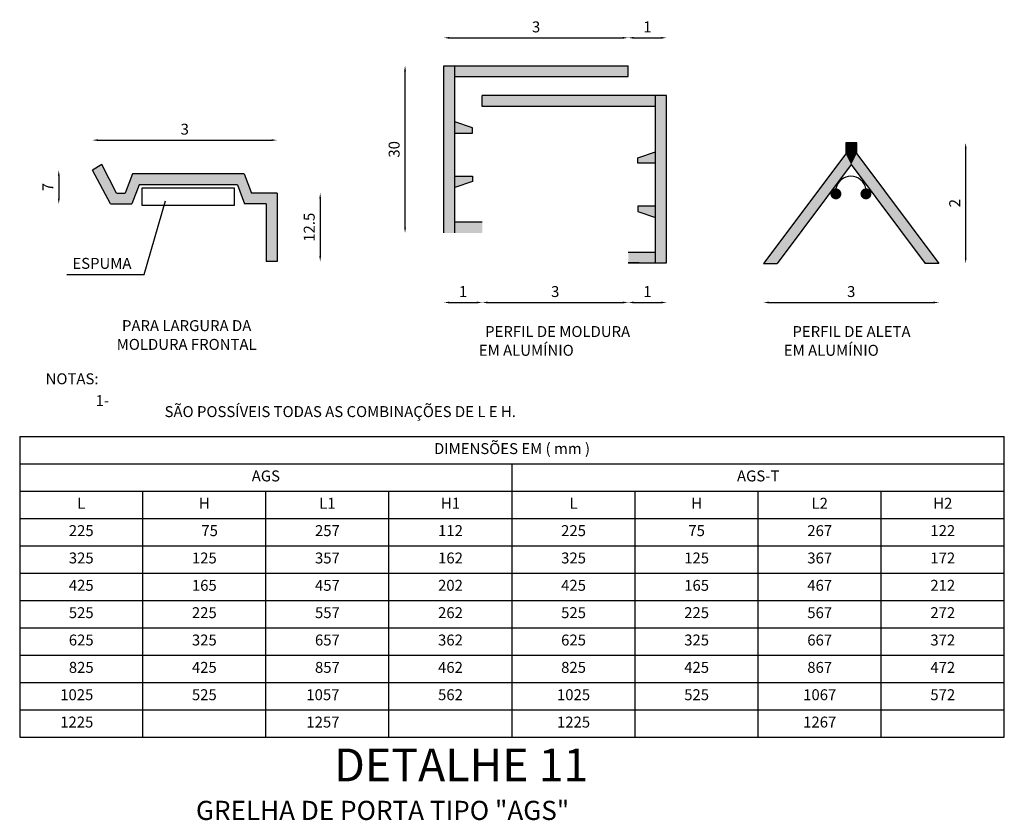
# Model space of a CAD drawing. Units: millimetres. Extents: x -471 to 6182, y 42 to 4491.
# Drawn here: x 3099 to 3117, y 1328 to 1343 of the extents above; entities that cross this region are included whole.
import ezdxf
from ezdxf.enums import TextEntityAlignment as Align

# ---------------------------------------------------------------- set-up
doc = ezdxf.new("R2010")
doc.units = ezdxf.units.MM
for name, color, linetype in [('A-TXT06', 2, 'Continuous'), ('ARQ', 2, 'Continuous'), ('DUT', 3, 'Continuous'), ('IND', 3, 'Continuous'), ('TXT', 2, 'Continuous')]:
    doc.layers.add(name, color=color, linetype=linetype)
doc.styles.add('ROMANS', font='romans', dxfattribs={"height": 0.2})
doc.dimstyles.new('NSB', dxfattribs={"dimscale": 0, "dimtxt": 0.1, "dimasz": 0.1, "dimexe": 0.1, "dimexo": 0.1, "dimgap": 0.1, "dimtad": 1, "dimdec": 0, "dimzin": 1, "dimdsep": 46, "dimtxsty": 'ROMANS', "dimcen": 0.2, "dimdle": 20, "dimse1": 1, "dimse2": 1, "dimclrd": 1, "dimclre": 1, "dimclrt": 2, "dimadec": 0, "dimazin": 0, "dimtfac": 1, "dimtdec": 0, "dimtmove": 0, "dimatfit": 3, "dimfxl": 0, "dimtolj": 1, "dimtzin": 0, "dimarcsym": 0})

# ---------------------------------------------------------------- blocks, each defined once
blk = doc.blocks.new('*D120')
at = {"layer": 'Defpoints', "color": 0, "linetype": 'Continuous'}
for p in [(3103.579, 1340.814), (3100.204, 1340.264), (3103.579, 1339.846)]:
    blk.add_point(p, dxfattribs=at)
at = {"layer": 'TXT', "color": 1, "linetype": 'Continuous', "lineweight": -2}
blk.add_line((3100.304, 1340.814), (3103.479, 1340.814), dxfattribs=at)
at = {"layer": 'TXT', "color": 1, "linetype": 'Continuous'}
for points in [[(3100.304, 1340.83), (3100.304, 1340.797), (3100.204, 1340.814)], [(3103.479, 1340.83), (3103.479, 1340.797), (3103.579, 1340.814)]]:
    blk.add_solid(points, dxfattribs=at)
at = {"layer": 'TXT', "color": 2, "linetype": 'Continuous', "insert": (3101.891, 1341.014), "char_height": 0.2, "attachment_point": 5, "style": 'ROMANS'}
blk.add_mtext('\\A1;3', dxfattribs=at)
blk = doc.blocks.new('*D121')
at = {"layer": 'Defpoints', "color": 0, "linetype": 'Continuous'}
for p in [(3103.579, 1339.846), (3103.579, 1338.595), (3104.367, 1338.595)]:
    blk.add_point(p, dxfattribs=at)
at = {"layer": 'TXT', "color": 1, "linetype": 'Continuous', "lineweight": -2}
blk.add_line((3104.367, 1339.746), (3104.367, 1338.695), dxfattribs=at)
at = {"layer": 'TXT', "color": 1, "linetype": 'Continuous'}
for points in [[(3104.351, 1339.746), (3104.384, 1339.746), (3104.367, 1339.846)], [(3104.351, 1338.695), (3104.384, 1338.695), (3104.367, 1338.595)]]:
    blk.add_solid(points, dxfattribs=at)
at = {"layer": 'TXT', "color": 2, "linetype": 'Continuous', "insert": (3104.167, 1339.221), "char_height": 0.2, "attachment_point": 5, "rotation": 90, "style": 'ROMANS'}
blk.add_mtext('\\A1;12.5', dxfattribs=at)
blk = doc.blocks.new('*D122')
at = {"layer": 'Defpoints', "color": 0, "linetype": 'Continuous'}
for p in [(3100.204, 1340.264), (3099.588, 1339.646), (3100.533, 1339.646)]:
    blk.add_point(p, dxfattribs=at)
at = {"layer": 'TXT', "color": 1, "linetype": 'Continuous', "lineweight": -2}
blk.add_line((3099.588, 1340.164), (3099.588, 1339.746), dxfattribs=at)
at = {"layer": 'TXT', "color": 1, "linetype": 'Continuous'}
for points in [[(3099.572, 1340.164), (3099.605, 1340.164), (3099.588, 1340.264)], [(3099.572, 1339.746), (3099.605, 1339.746), (3099.588, 1339.646)]]:
    blk.add_solid(points, dxfattribs=at)
at = {"layer": 'TXT', "color": 2, "linetype": 'Continuous', "insert": (3099.388, 1339.955), "char_height": 0.2, "attachment_point": 5, "rotation": 90, "style": 'ROMANS'}
blk.add_mtext('\\A1;7', dxfattribs=at)
blk = doc.blocks.new('*D123')
at = {"layer": 'Defpoints', "color": 0, "linetype": 'Continuous'}
for p in [(3112.472, 1338.558), (3115.678, 1338.558), (3115.678, 1337.845)]:
    blk.add_point(p, dxfattribs=at)
at = {"layer": 'TXT', "color": 1, "linetype": 'Continuous', "lineweight": -2}
blk.add_line((3112.572, 1337.845), (3115.578, 1337.845), dxfattribs=at)
at = {"layer": 'TXT', "color": 1, "linetype": 'Continuous'}
for points in [[(3112.572, 1337.862), (3112.572, 1337.828), (3112.472, 1337.845)], [(3115.578, 1337.862), (3115.578, 1337.828), (3115.678, 1337.845)]]:
    blk.add_solid(points, dxfattribs=at)
at = {"layer": 'TXT', "color": 2, "linetype": 'Continuous', "insert": (3114.075, 1338.045), "char_height": 0.2, "attachment_point": 5, "style": 'ROMANS'}
blk.add_mtext('\\A1;3', dxfattribs=at)
blk = doc.blocks.new('*D124')
at = {"layer": 'Defpoints', "color": 0, "linetype": 'Continuous'}
for p in [(3114.175, 1340.765), (3115.678, 1338.558), (3116.167, 1338.558)]:
    blk.add_point(p, dxfattribs=at)
at = {"layer": 'TXT', "color": 1, "linetype": 'Continuous', "lineweight": -2}
blk.add_line((3116.167, 1340.665), (3116.167, 1338.658), dxfattribs=at)
at = {"layer": 'TXT', "color": 1, "linetype": 'Continuous'}
for points in [[(3116.151, 1340.665), (3116.184, 1340.665), (3116.167, 1340.765)], [(3116.151, 1338.658), (3116.184, 1338.658), (3116.167, 1338.558)]]:
    blk.add_solid(points, dxfattribs=at)
at = {"layer": 'TXT', "color": 2, "linetype": 'Continuous', "insert": (3115.967, 1339.661), "char_height": 0.2, "attachment_point": 5, "rotation": 90, "style": 'ROMANS'}
blk.add_mtext('\\A1;2', dxfattribs=at)
blk = doc.blocks.new('*D131')
at = {"layer": 'Defpoints', "color": 0, "linetype": 'Continuous'}
for p in [(3106.629, 1339.116), (3107.329, 1339.116), (3107.329, 1337.845)]:
    blk.add_point(p, dxfattribs=at)
at = {"layer": 'TXT', "color": 1, "linetype": 'Continuous', "lineweight": -2}
blk.add_line((3106.729, 1337.845), (3107.229, 1337.845), dxfattribs=at)
at = {"layer": 'TXT', "color": 1, "linetype": 'Continuous'}
for points in [[(3106.729, 1337.862), (3106.729, 1337.828), (3106.629, 1337.845)], [(3107.229, 1337.862), (3107.229, 1337.828), (3107.329, 1337.845)]]:
    blk.add_solid(points, dxfattribs=at)
at = {"layer": 'TXT', "color": 2, "linetype": 'Continuous', "insert": (3106.979, 1338.045), "char_height": 0.2, "attachment_point": 5, "style": 'ROMANS'}
blk.add_mtext('\\A1;1', dxfattribs=at)
blk = doc.blocks.new('*D132')
at = {"layer": 'Defpoints', "color": 0, "linetype": 'Continuous'}
for p in [(3107.329, 1339.116), (3109.999, 1338.568), (3109.999, 1337.845)]:
    blk.add_point(p, dxfattribs=at)
at = {"layer": 'TXT', "color": 1, "linetype": 'Continuous', "lineweight": -2}
blk.add_line((3107.429, 1337.845), (3109.899, 1337.845), dxfattribs=at)
at = {"layer": 'TXT', "color": 1, "linetype": 'Continuous'}
for points in [[(3107.429, 1337.862), (3107.429, 1337.828), (3107.329, 1337.845)], [(3109.899, 1337.862), (3109.899, 1337.828), (3109.999, 1337.845)]]:
    blk.add_solid(points, dxfattribs=at)
at = {"layer": 'TXT', "color": 2, "linetype": 'Continuous', "insert": (3108.664, 1338.045), "char_height": 0.2, "attachment_point": 5, "style": 'ROMANS'}
blk.add_mtext('\\A1;3', dxfattribs=at)
blk = doc.blocks.new('*D133')
at = {"layer": 'Defpoints', "color": 0, "linetype": 'Continuous'}
for p in [(3109.999, 1338.568), (3110.699, 1338.568), (3110.699, 1337.845)]:
    blk.add_point(p, dxfattribs=at)
at = {"layer": 'TXT', "color": 1, "linetype": 'Continuous', "lineweight": -2}
blk.add_line((3110.099, 1337.845), (3110.599, 1337.845), dxfattribs=at)
at = {"layer": 'TXT', "color": 1, "linetype": 'Continuous'}
for points in [[(3110.099, 1337.862), (3110.099, 1337.828), (3109.999, 1337.845)], [(3110.599, 1337.862), (3110.599, 1337.828), (3110.699, 1337.845)]]:
    blk.add_solid(points, dxfattribs=at)
at = {"layer": 'TXT', "color": 2, "linetype": 'Continuous', "insert": (3110.349, 1338.045), "char_height": 0.2, "attachment_point": 5, "style": 'ROMANS'}
blk.add_mtext('\\A1;1', dxfattribs=at)
blk = doc.blocks.new('*D134')
at = {"layer": 'Defpoints', "color": 0, "linetype": 'Continuous'}
for p in [(3109.998, 1342.684), (3106.629, 1342.174), (3109.998, 1342.174)]:
    blk.add_point(p, dxfattribs=at)
at = {"layer": 'TXT', "color": 1, "linetype": 'Continuous', "lineweight": -2}
blk.add_line((3106.729, 1342.684), (3109.898, 1342.684), dxfattribs=at)
at = {"layer": 'TXT', "color": 1, "linetype": 'Continuous'}
for points in [[(3106.729, 1342.701), (3106.729, 1342.668), (3106.629, 1342.684)], [(3109.898, 1342.701), (3109.898, 1342.668), (3109.998, 1342.684)]]:
    blk.add_solid(points, dxfattribs=at)
at = {"layer": 'TXT', "color": 2, "linetype": 'Continuous', "insert": (3108.314, 1342.884), "char_height": 0.2, "attachment_point": 5, "style": 'ROMANS'}
blk.add_mtext('\\A1;3', dxfattribs=at)
blk = doc.blocks.new('*D135')
at = {"layer": 'Defpoints', "color": 0, "linetype": 'Continuous'}
for p in [(3110.699, 1342.684), (3109.998, 1342.174), (3110.699, 1341.627)]:
    blk.add_point(p, dxfattribs=at)
at = {"layer": 'TXT', "color": 1, "linetype": 'Continuous', "lineweight": -2}
blk.add_line((3110.098, 1342.684), (3110.599, 1342.684), dxfattribs=at)
at = {"layer": 'TXT', "color": 1, "linetype": 'Continuous'}
for points in [[(3110.098, 1342.701), (3110.098, 1342.668), (3109.998, 1342.684)], [(3110.599, 1342.701), (3110.599, 1342.668), (3110.699, 1342.684)]]:
    blk.add_solid(points, dxfattribs=at)
at = {"layer": 'TXT', "color": 2, "linetype": 'Continuous', "insert": (3110.349, 1342.884), "char_height": 0.2, "attachment_point": 5, "style": 'ROMANS'}
blk.add_mtext('\\A1;1', dxfattribs=at)
blk = doc.blocks.new('*D136')
at = {"layer": 'Defpoints', "color": 0, "linetype": 'Continuous'}
for p in [(3105.919, 1342.174), (3106.629, 1342.174), (3106.629, 1339.116)]:
    blk.add_point(p, dxfattribs=at)
at = {"layer": 'TXT', "color": 1, "linetype": 'Continuous', "lineweight": -2}
blk.add_line((3105.919, 1339.216), (3105.919, 1342.074), dxfattribs=at)
at = {"layer": 'TXT', "color": 1, "linetype": 'Continuous'}
for points in [[(3105.902, 1342.074), (3105.936, 1342.074), (3105.919, 1342.174)], [(3105.902, 1339.216), (3105.936, 1339.216), (3105.919, 1339.116)]]:
    blk.add_solid(points, dxfattribs=at)
at = {"layer": 'TXT', "color": 2, "linetype": 'Continuous', "insert": (3105.719, 1340.645), "char_height": 0.2, "attachment_point": 5, "rotation": 90, "style": 'ROMANS'}
blk.add_mtext('\\A1;30', dxfattribs=at)

msp = doc.modelspace()

# ---------------------------------------------------------------- linework, layer by layer
at = {"layer": 'ARQ', "linetype": 'Continuous'}
for p, q in [((3101.113, 1339.94), (3102.797, 1339.94)), ((3101.113, 1339.617), (3101.113, 1339.94)), ((3102.797, 1339.94), (3102.797, 1339.617)), ((3102.797, 1339.617), (3101.113, 1339.617))]:
    msp.add_line(p, q, dxfattribs=at)
at = {"layer": 'Defpoints'}
msp.add_point((3110.499, 1338.568), dxfattribs=at)
msp.add_point((3110.499, 1338.568), dxfattribs=at)
at = {"layer": 'DUT', "linetype": 'Continuous'}
for p, q in [((3106.629, 1342.174), (3109.998, 1342.174)), ((3109.998, 1341.974), (3109.998, 1342.174)), ((3106.829, 1341.974), (3109.998, 1341.974)), ((3107.33, 1341.426), (3107.33, 1341.627)), ((3110.699, 1341.627), (3107.33, 1341.627)), ((3110.499, 1341.426), (3107.33, 1341.426)), ((3107.154, 1341.039), (3106.829, 1341.149)), ((3107.154, 1340.939), (3107.154, 1341.039)), ((3106.829, 1340.939), (3107.154, 1340.939)), ((3113.975, 1340.765), (3113.975, 1340.565)), ((3114.175, 1340.765), (3113.975, 1340.765)), ((3114.175, 1340.565), (3114.175, 1340.765)), ((3110.174, 1340.491), (3110.499, 1340.602)), ((3110.174, 1340.391), (3110.174, 1340.491)), ((3113.975, 1340.565), (3112.472, 1338.558)), ((3114.175, 1340.565), (3113.975, 1340.565)), ((3114.175, 1340.565), (3115.678, 1338.558)), ((3100.644, 1339.846), (3100.374, 1340.37)), ((3110.499, 1340.391), (3110.174, 1340.391)), ((3114.075, 1340.366), (3112.722, 1338.558)), ((3114.075, 1340.366), (3115.428, 1338.558)), ((3100.533, 1339.646), (3100.204, 1340.264)), ((3100.934, 1340.198), (3100.803, 1339.846)), ((3102.978, 1340.198), (3100.934, 1340.198)), ((3102.978, 1340.198), (3103.109, 1339.846)), ((3106.829, 1340.157), (3107.154, 1340.157)), ((3107.154, 1340.157), (3107.154, 1340.057)), ((3101.057, 1339.998), (3100.926, 1339.646)), ((3102.854, 1339.998), (3101.057, 1339.998)), ((3102.854, 1339.998), (3102.985, 1339.646)), ((3107.154, 1340.057), (3106.829, 1339.947)), ((3100.644, 1339.846), (3100.803, 1339.846)), ((3103.579, 1339.846), (3103.109, 1339.846)), ((3103.579, 1339.846), (3103.579, 1338.595)), ((3100.533, 1339.646), (3100.926, 1339.646)), ((3103.379, 1339.646), (3102.985, 1339.646)), ((3103.379, 1339.646), (3103.379, 1338.595)), ((3110.499, 1339.609), (3110.174, 1339.609)), ((3110.174, 1339.609), (3110.174, 1339.509)), ((3110.174, 1339.509), (3110.499, 1339.399)), ((3107.329, 1339.316), (3106.829, 1339.316)), ((3109.999, 1338.768), (3110.499, 1338.768)), ((3109.999, 1338.568), (3110.699, 1338.568)), ((3112.472, 1338.558), (3112.722, 1338.558)), ((3115.678, 1338.558), (3115.428, 1338.558))]:
    msp.add_line(p, q, dxfattribs=at)
for points in [[(3106.829, 1341.974), (3106.829, 1342.174), (3109.998, 1341.974), (3109.998, 1342.174)], [(3110.499, 1341.426), (3110.499, 1341.627), (3107.33, 1341.426), (3107.33, 1341.627)], [(3106.829, 1341.149), (3106.829, 1340.939), (3107.154, 1341.039), (3107.154, 1340.939)], [(3114.175, 1340.565), (3114.175, 1340.765), (3113.975, 1340.565), (3113.975, 1340.765)], [(3110.499, 1340.602), (3110.499, 1340.391), (3110.174, 1340.491), (3110.174, 1340.391)], [(3112.722, 1338.558), (3112.472, 1338.558), (3114.075, 1340.366), (3113.975, 1340.565)], [(3114.075, 1340.366), (3114.175, 1340.565), (3113.975, 1340.565)], [(3115.678, 1338.558), (3115.428, 1338.558), (3114.175, 1340.565), (3114.075, 1340.366)], [(3106.829, 1339.947), (3106.829, 1340.157), (3107.154, 1340.057), (3107.154, 1340.157)], [(3110.499, 1339.399), (3110.499, 1339.609), (3110.174, 1339.509), (3110.174, 1339.609)], [(3106.829, 1339.116), (3106.829, 1339.316), (3107.329, 1339.116), (3107.329, 1339.316)], [(3110.499, 1338.568), (3110.499, 1338.768), (3109.999, 1338.568), (3109.999, 1338.768)]]:
    msp.add_solid(points, dxfattribs=at)
at = {"layer": 'IND', "linetype": 'Continuous'}
for p, q in [((3106.629, 1339.116), (3106.629, 1342.174)), ((3106.829, 1339.116), (3106.829, 1342.174)), ((3110.499, 1338.568), (3110.499, 1341.627)), ((3110.699, 1338.568), (3110.699, 1341.627)), ((3100.374, 1340.37), (3100.204, 1340.264)), ((3103.579, 1338.595), (3103.379, 1338.595)), ((3110.199, 1338.568), (3109.999, 1338.568)), ((3110.499, 1338.568), (3110.699, 1338.568)), ((3098.874, 1335.398), (3116.874, 1335.398)), ((3098.874, 1335.398), (3098.874, 1329.898)), ((3116.874, 1329.898), (3116.874, 1335.398)), ((3098.874, 1334.898), (3116.874, 1334.898)), ((3107.874, 1329.898), (3107.874, 1334.898)), ((3098.874, 1334.398), (3116.874, 1334.398)), ((3101.124, 1329.898), (3101.124, 1334.398)), ((3103.374, 1329.898), (3103.374, 1334.398)), ((3105.624, 1329.898), (3105.624, 1334.398)), ((3110.124, 1329.898), (3110.124, 1334.398)), ((3112.374, 1329.898), (3112.374, 1334.398)), ((3114.624, 1329.898), (3114.624, 1334.398)), ((3098.874, 1333.898), (3116.874, 1333.898)), ((3098.874, 1333.398), (3116.874, 1333.398)), ((3098.874, 1332.898), (3116.874, 1332.898)), ((3098.874, 1332.398), (3116.874, 1332.398)), ((3098.874, 1331.898), (3116.874, 1331.898)), ((3098.874, 1331.398), (3116.874, 1331.398)), ((3098.874, 1330.898), (3116.874, 1330.898)), ((3098.874, 1330.398), (3116.874, 1330.398)), ((3098.874, 1329.898), (3116.874, 1329.898))]:
    msp.add_line(p, q, dxfattribs=at)
at = {"layer": 'IND', "linetype": 'Continuous', "const_width": 0.0997}
for points in [[(3113.745, 1339.831, 1), (3113.845, 1339.831, 1)], [(3114.294, 1339.831, 1), (3114.394, 1339.831, 1)]]:
    msp.add_lwpolyline(points, format="xyb", close=True, dxfattribs=at)
at = {"layer": 'IND', "linetype": 'Continuous'}
for points in [[(3106.629, 1342.174), (3106.629, 1339.116), (3106.829, 1342.174), (3106.829, 1339.116)], [(3110.699, 1341.627), (3110.699, 1338.568), (3110.499, 1341.627), (3110.499, 1338.568)], [(3100.374, 1340.37), (3100.204, 1340.264), (3100.644, 1339.846), (3100.533, 1339.646)], [(3100.803, 1339.846), (3100.926, 1339.646), (3100.934, 1340.198), (3101.057, 1339.998)], [(3100.934, 1340.198), (3101.057, 1339.998), (3102.978, 1340.198), (3102.854, 1339.998)], [(3102.978, 1340.198), (3102.854, 1339.998), (3103.109, 1339.846), (3102.985, 1339.646)], [(3100.644, 1339.846), (3100.533, 1339.646), (3100.803, 1339.846), (3100.926, 1339.646)], [(3103.109, 1339.846), (3102.985, 1339.646), (3103.579, 1339.846), (3103.379, 1339.646)], [(3103.379, 1339.646), (3103.379, 1338.595), (3103.579, 1339.846), (3103.579, 1338.595)]]:
    msp.add_solid(points, dxfattribs=at)
at = {"layer": 'TXT', "linetype": 'Continuous'}
for p, q in [((3101.147, 1338.358), (3101.538, 1339.702)), ((3099.735, 1338.358), (3101.147, 1338.358))]:
    msp.add_line(p, q, dxfattribs=at)
msp.add_arc((3114.07, 1339.872), 0.281, 12.1368, 167.8632, dxfattribs=at)

# ---------------------------------------------------------------- texts
at = {"layer": 'A-TXT06', "linetype": 'Continuous', "style": 'ROMANS'}
msp.add_text('DETALHE 11', height=0.6, dxfattribs=at).set_placement((3106.945, 1329.312), align=Align.MIDDLE)
at = {"layer": 'TXT', "linetype": 'Continuous', "style": 'ROMANS'}
for s, height, p in [('ESPUMA', 0.2, (3099.837, 1338.46)), ('GRELHA DE PORTA TIPO "AGS"', 0.35, (3102.096, 1328.384))]:
    msp.add_text(s, height=height, dxfattribs=at).set_placement(p)
for s, p in [('PARA LARGURA DA', (3101.926, 1337.396)), ('PERFIL DE MOLDURA', (3108.708, 1337.288)), ('PERFIL DE ALETA', (3114.08, 1337.288)), ('MOLDURA FRONTAL', (3101.926, 1337.053)), ('EM ALUMÍNIO', (3108.135, 1336.945)), ('EM ALUMÍNIO', (3113.711, 1336.945)), ('NOTAS:', (3099.831, 1336.424)), ('1-', (3100.386, 1336.026)), ('SÃO POSSÍVEIS TODAS AS COMBINAÇÕES DE L E H.', (3104.734, 1335.824)), ('DIMENSÕES EM ( mm )', (3107.874, 1335.148)), ('AGS', (3103.374, 1334.648)), ('AGS-T', (3112.374, 1334.648)), ('L', (3099.999, 1334.148)), ('H', (3102.249, 1334.148)), ('L1', (3104.499, 1334.148)), ('H1', (3106.749, 1334.148)), ('L', (3108.999, 1334.148)), ('H', (3111.249, 1334.148)), ('L2', (3113.499, 1334.148)), ('H2', (3115.749, 1334.148)), ('225', (3099.999, 1333.648)), ('75', (3102.346, 1333.648)), ('257', (3104.499, 1333.648)), ('112', (3106.749, 1333.648)), ('225', (3108.999, 1333.648)), ('75', (3111.249, 1333.648)), ('267', (3113.499, 1333.648)), ('122', (3115.749, 1333.648)), ('325', (3099.999, 1333.148)), ('125', (3102.249, 1333.148)), ('357', (3104.499, 1333.148)), ('162', (3106.749, 1333.148)), ('325', (3108.999, 1333.148)), ('125', (3111.249, 1333.148)), ('367', (3113.499, 1333.148)), ('172', (3115.749, 1333.148)), ('425', (3099.999, 1332.648)), ('165', (3102.249, 1332.648)), ('457', (3104.499, 1332.648)), ('202', (3106.749, 1332.648)), ('425', (3108.999, 1332.648)), ('165', (3111.249, 1332.648)), ('467', (3113.499, 1332.648)), ('212', (3115.749, 1332.648)), ('525', (3099.999, 1332.148)), ('225', (3102.249, 1332.148)), ('557', (3104.499, 1332.148)), ('262', (3106.749, 1332.148)), ('525', (3108.999, 1332.148)), ('225', (3111.249, 1332.148)), ('567', (3113.499, 1332.148)), ('272', (3115.749, 1332.148)), ('625', (3099.999, 1331.648)), ('325', (3102.249, 1331.648)), ('657', (3104.499, 1331.648)), ('362', (3106.749, 1331.648)), ('625', (3108.999, 1331.648)), ('325', (3111.249, 1331.648)), ('667', (3113.499, 1331.648)), ('372', (3115.749, 1331.648)), ('825', (3099.999, 1331.148)), ('425', (3102.249, 1331.148)), ('857', (3104.499, 1331.148)), ('462', (3106.749, 1331.148)), ('825', (3108.999, 1331.148)), ('425', (3111.249, 1331.148)), ('867', (3113.499, 1331.148)), ('472', (3115.749, 1331.148)), ('1025', (3099.917, 1330.648)), ('525', (3102.249, 1330.648)), ('1057', (3104.417, 1330.648)), ('562', (3106.749, 1330.648)), ('1025', (3108.999, 1330.648)), ('525', (3111.249, 1330.648)), ('1067', (3113.499, 1330.648)), ('572', (3115.749, 1330.648)), ('1225', (3099.917, 1330.148)), ('1257', (3104.417, 1330.148)), ('1225', (3108.999, 1330.148)), ('1267', (3113.499, 1330.148))]:
    msp.add_text(s, height=0.2, dxfattribs=at).set_placement(p, align=Align.MIDDLE)

# ---------------------------------------------------------------- dimensions: what is measured, and where the dimension line sits
at = {"layer": 'TXT', "linetype": 'Continuous'}
for base, p1, p2, picture, middle in [((3109.998, 1342.684), (3106.629, 1342.174), (3109.998, 1342.174), '*D134', (3108.314, 1342.884)), ((3110.699, 1342.684), (3109.998, 1342.174), (3110.699, 1341.627), '*D135', (3110.349, 1342.884)), ((3103.579, 1340.814), (3100.204, 1340.264), (3103.579, 1339.846), '*D120', (3101.891, 1341.014)), ((3107.329, 1337.845), (3106.629, 1339.116), (3107.329, 1339.116), '*D131', (3106.979, 1338.045)), ((3109.999, 1337.845), (3107.329, 1339.116), (3109.999, 1338.568), '*D132', (3108.664, 1338.045)), ((3110.699, 1337.845), (3109.999, 1338.568), (3110.699, 1338.568), '*D133', (3110.349, 1338.045)), ((3115.678, 1337.845), (3112.472, 1338.558), (3115.678, 1338.558), '*D123', (3114.075, 1338.045))]:
    dim = msp.add_linear_dim(base=base, p1=p1, p2=p2, dimstyle='NSB', override={"dimscale": 1}, dxfattribs=at)
    dim.commit()
    dim.dimension.update_dxf_attribs({"geometry": picture, "text_midpoint": middle})
for base, p1, p2, text, picture, middle in [((3105.919, 1342.174), (3106.629, 1339.116), (3106.629, 1342.174), '30', '*D136', (3105.719, 1340.645)), ((3099.588, 1339.646), (3100.204, 1340.264), (3100.533, 1339.646), '7', '*D122', (3099.388, 1339.955)), ((3104.367, 1338.595), (3103.579, 1339.846), (3103.579, 1338.595), '12.5', '*D121', (3104.167, 1339.221))]:
    dim = msp.add_linear_dim(base=base, p1=p1, p2=p2, angle=90, text=text, dimstyle='NSB', override={"dimscale": 1}, dxfattribs=at)
    dim.commit()
    dim.dimension.update_dxf_attribs({"geometry": picture, "text_midpoint": middle})
dim = msp.add_linear_dim(base=(3116.167, 1338.558), p1=(3114.175, 1340.765), p2=(3115.678, 1338.558), angle=90, dimstyle='NSB', override={"dimscale": 1}, dxfattribs=at)
dim.commit()
dim.dimension.update_dxf_attribs({"geometry": '*D124', "text_midpoint": (3115.967, 1339.661)})

doc.saveas('drawing.dxf')
